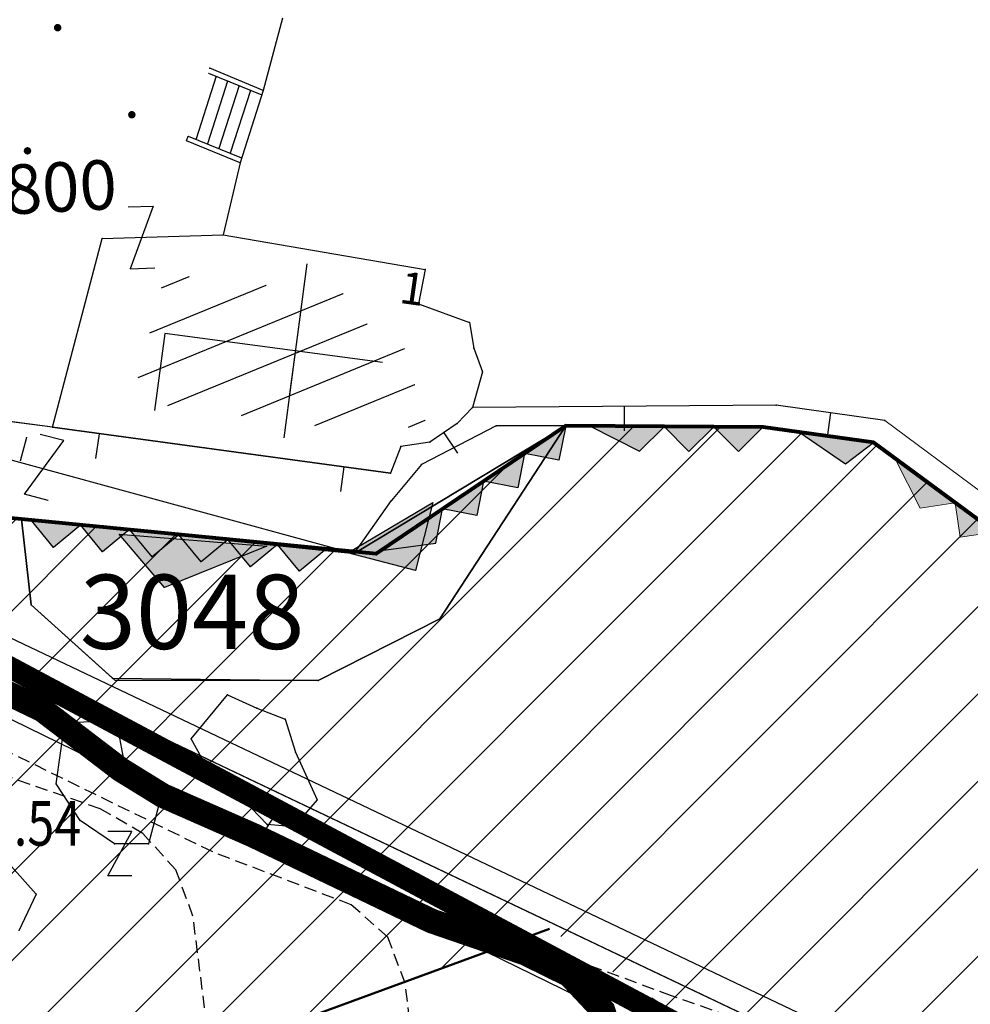
# Model space of a CAD drawing. Units: metres. Extents: x 6568793 to 6571835, y 4681226 to 4683161.
# Drawn here: x 6569476 to 6569495, y 4681795 to 4681815 of the extents above; entities that cross this region are included whole.
import ezdxf
from ezdxf.enums import TextEntityAlignment as Align

# ---------------------------------------------------------------- set-up
doc = ezdxf.new("R2010")
doc.units = ezdxf.units.M
doc.header["$MEASUREMENT"] = 0
for name, pattern in [('ACAD_ISO03W100', [30, 12, -18]), ('DASHED2', [0.375, 0.25, -0.125]), ('GRANICA_KO', [3, 1, 1, 1])]:
    doc.linetypes.add(name, pattern=pattern)
for name, color, linetype in [('1-katastar-PARCELE_GRANICE', 7, 'Continuous'), ('3D-izobate', 13, 'Continuous'), ('bathymetry', 7, 'Continuous'), ('D_TACKE', 1, 'Continuous'), ('OGRADE', 250, 'Continuous'), ('OSTALE_LINIJE', 6, 'Continuous'), ('PARCELE_GRANICE', 134, 'Continuous'), ('PARCELE_OZNAKE', 2, 'Continuous'), ('STEPENICE', 254, 'Continuous'), ('T_KLJUC', 250, 'Continuous'), ('terasa', 7, 'Continuous'), ('ZGR_JAVNE_GRANICE', 124, 'Continuous'), ('ZGR_JAVNE_OZNAKE', 1, 'Continuous')]:
    doc.layers.add(name, color=color, linetype=linetype)
for name, color, linetype, lineweight in [('cons.a.', 1, 'Continuous', 90), ('cultural property border', 160, 'Continuous', 80), ('hatch conservation area', 1, 'Continuous', 9), ('katastarska podloga budva', 251, 'Continuous', 13)]:
    doc.layers.add(name, color=color, linetype=linetype, lineweight=lineweight)
doc.layers.add('m_MORE', color=174, linetype='Continuous', true_color=0x000081)
doc.styles.add('DETAC', font='txt.shx', dxfattribs={"width": 0.8})
doc.styles.add('OZNP', font='simplex.shx', dxfattribs={"oblique": 29.793804})
doc.styles.add('SIM', font='SIMPLEX.shx')
pattern_1 = [(22.261517424, (0, 0), (-0.28412599429, 0.69409827789), [])]

# ---------------------------------------------------------------- blocks, each defined once
blk = doc.blocks.new('TK175')
for p, q in [((0, -1), (-1, 0)), ((-1, 0), (1, 0)), ((1, 0), (0, -1))]:
    blk.add_line(p, q)
blk.add_solid([(-1, 0), (1, 0), (0, -1)])
blk = doc.blocks.new('TK97_1')
for p, q in [((0.5, 1.25), (-0.5, -1.25)), ((-0.5, 1.25), (0.5, 1.25)), ((-0.5, -1.25), (0.5, -1.25))]:
    blk.add_line(p, q)
blk = doc.blocks.new('TK175E')
for p, q in [((-1, 0), (2, 0)), ((0, -1), (-1, 0)), ((2, 0), (0, -1))]:
    blk.add_line(p, q)
blk.add_solid([(-1.004, 0), (1.996, 0), (-0.004, -1)])
blk = doc.blocks.new('PIKIR')
at = {"const_width": 0.15, "flags": 128}
blk.add_lwpolyline([(-0.07, 0, 1), (0.08, 0, 1)], format="xyb", close=True, dxfattribs=at)
blk = doc.blocks.new('TK139S')
for p, q in [((0, 5), (0, 0)), ((-2, 3), (2, 3)), ((-1, 3), (1, 3)), ((0, 0), (1.77, 0))]:
    blk.add_line(p, q)
blk = doc.blocks.new('TK97_2')
for p, q in [((0.4, 0.75), (-0.4, -0.75)), ((-0.4, 0.75), (0.4, 0.75)), ((-0.4, -0.75), (0.4, -0.75))]:
    blk.add_line(p, q)
blk = doc.blocks.new('PIK01')
h = blk.add_hatch(color=256)
edge = h.paths.add_edge_path()
edge.add_arc((0, 0), 0.05, 0, 360)
blk.add_point((0, 0))
blk = doc.blocks.new('TACKA')
at = {"color": 0, "linetype": 'ByBlock'}
blk.add_blockref('PIK01', (0, 0), dxfattribs=at)
at = {"color": 0, "linetype": 'ByBlock', "style": 'DETAC', "width": 0.8}
for tag, p in [('IMTAC', (0.575, 0.685)), ('KOTAC', (0.575, -0.691))]:
    blk.add_attdef(tag, text='', height=1, dxfattribs=at).set_placement(p, align=Align.MIDDLE_LEFT)
at = {"color": 0, "linetype": 'ByBlock', "style": 'DETAC', "width": 0.8, "flags": 1}
blk.add_attdef('OPTAC', text='', height=1, dxfattribs=at).set_placement((-0.411, -0.003), align=Align.MIDDLE_RIGHT)

msp = doc.modelspace()

# ---------------------------------------------------------------- hatches: boundary and pattern name
at = {"layer": 'hatch conservation area'}
h = msp.add_hatch(dxfattribs=at)
h.set_pattern_fill('ANSI31', color=256, scale=10)
h.set_pattern_definition([(45, (0, 0), (-0.88388347648, 0.88388347648), [])])
h.paths.add_polyline_path([(6569352.16, 4682038.99), (6569380.55, 4682037.41), (6569386.67, 4682037.21), (6569388.23, 4682037.15), (6569392.16, 4682035.33), (6569411.937, 4682032.256), (6569413.06, 4682034.57), (6569417.67, 4682033.9), (6569419.24, 4682039.27), (6569432.937, 4682036.879), (6569433.857, 4682047.482), (6569434.041, 4682050.617), (6569438.27, 4682088.541), (6569438.638, 4682092.045), (6569441.473, 4682121.53), (6569444.028, 4682153.81), (6569444.665, 4682161.846), (6569445.579, 4682173.392), (6569470.71, 4682161.054), (6569475.337, 4682158.792), (6569480.325, 4682156.144), (6569479.39, 4682153.56), (6569484.67, 4682149.53), (6569484.036, 4682142.711), (6569483.29, 4682134.55), (6569481.656, 4682121.74), (6569482.32, 4682121.69), (6569482.018, 4682119.112), (6569481.55, 4682118.96), (6569481.04, 4682115.94), (6569479.51, 4682103.01), (6569479.3, 4682100.12), (6569478.12, 4682080.61), (6569477.86, 4682061.19), (6569477.97, 4682058.5), (6569478.27, 4682043.81), (6569479.24, 4682034.304), (6569600.57, 4681990.5), (6569641.44, 4682042.31), (6569652.42, 4682033.89), (6569707.53, 4682040.75), (6569712.33, 4682001.92), (6569657.601, 4681988.461), (6569658.164, 4681984.958), (6569658.54, 4681981.21), (6569687.161, 4681984.902), (6569606.25, 4681760.981), (6569553.419, 4681747.321), (6569514.902, 4681761.227), (6569508.29, 4681775.426), (6569498.448, 4681788.201), (6569486.446, 4681796.329), (6569475.224, 4681792.224), (6569465.59, 4681799.75), (6569459.435, 4681810.219), (6569474.635, 4681853.354), (6569475.101, 4681854.721), (6569475.343, 4681857.501), (6569474.592, 4681865.036), (6569473.519, 4681868.583), (6569469.865, 4681877.012), (6569469.023, 4681878.509), (6569467.319, 4681880.133), (6569462.623, 4681883.485), (6569460.572, 4681885.565), (6569458.682, 4681887.027), (6569450.136, 4681892.356), (6569441.862, 4681898.073), (6569434.143, 4681899.865), (6569432.125, 4681900.044), (6569423.887, 4681901.773), (6569412.512, 4681901.272), (6569412.682, 4681899.774), (6569407.745, 4681898.91), (6569407.535, 4681898.187), (6569402.59, 4681898.81), (6569402.673, 4681899.872), (6569376.58, 4681897.18), (6569375.08, 4681906.2), (6569377.15, 4681906.413), (6569375.55, 4681920.84), (6569367.098, 4681919.938), (6569365.54, 4681934.848), (6569320.442, 4681930.259), (6569319.99, 4681933.95), (6569319.11, 4681933.88), (6569317.61, 4681935.73), (6569317.38, 4681938.63), (6569318.3, 4681940.75), (6569319.18, 4681940.82), (6569319.06, 4681943), (6569320.15, 4681943.08), (6569316.37, 4681976.02), (6569329.53, 4681978.02), (6569329.17, 4681981.46), (6569319.09, 4681980.48), (6569317.52, 4681993.77), (6569324.17, 4681992.97), (6569326.46, 4682034.64), (6569343.71, 4682038.84)])
h.paths.add_polyline_path([(6569590.06, 4681811.66), (6569586.02, 4681786.46), (6569596.45, 4681786.61), (6569596.25, 4681784.797), (6569594.79, 4681774.09), (6569594.19, 4681771.77), (6569591.9, 4681769.71), (6569588.68, 4681768.88), (6569584.75, 4681768.43), (6569584.37, 4681769.19), (6569573.55, 4681765.63), (6569567.92, 4681765.36), (6569561.45, 4681762.34), (6569558.338, 4681762.3), (6569556.986, 4681762.4), (6569540.59, 4681763.99), (6569539.2, 4681763.73), (6569537.32, 4681763.66), (6569534.24, 4681761.84), (6569532.13, 4681761.58), (6569530.58, 4681761.68), (6569528.08, 4681760.36), (6569524.22, 4681762.07), (6569523.05, 4681762.14), (6569520.71, 4681764.48), (6569518.76, 4681766.92), (6569515.98, 4681772.39), (6569511.45, 4681781.35), (6569510.69, 4681784.28), (6569508.46, 4681784.63), (6569506.28, 4681787.97), (6569505.49, 4681791.25), (6569505.46, 4681792.82), (6569500.05, 4681799.93), (6569498.75, 4681801.33), (6569497.06, 4681803.17), (6569493, 4681806.16), (6569490.77, 4681806.47), (6569486.778, 4681806.497), (6569482.94, 4681803.91), (6569475.77, 4681804.611), (6569473.12, 4681804.87), (6569471.08, 4681805.24), (6569468.53, 4681804.27), (6569466.84, 4681804.39), (6569464.66, 4681805.98), (6569463.89, 4681807.16), (6569464.34, 4681811.81), (6569464.81, 4681814.13), (6569466.13, 4681820.96), (6569464.4, 4681822.09), (6569465.97, 4681825.6), (6569466.78, 4681825.48), (6569467.15, 4681826.68), (6569472.46, 4681842.39), (6569475.5, 4681851.24), (6569476.58, 4681854.41), (6569476.85, 4681857.51), (6569476.07, 4681865.33), (6569474.93, 4681869.1), (6569471.21, 4681877.68), (6569470.22, 4681879.44), (6569468.28, 4681881.29), (6569463.6, 4681884.63), (6569461.57, 4681886.69), (6569459.54, 4681888.26), (6569450.96, 4681893.61), (6569442.48, 4681899.47), (6569434.38, 4681901.35), (6569432.346, 4681901.53), (6569424.01, 4681903.28), (6569410.84, 4681902.7), (6569411.032, 4681901.008), (6569409.5, 4681900.74), (6569409.84, 4681903.31), (6569409.28, 4681903.93), (6569411.23, 4681915.19), (6569409.6, 4681915.88), (6569408.14, 4681917.13), (6569407.47, 4681918.39), (6569407.22, 4681920.47), (6569408.01, 4681922.63), (6569410.2, 4681924.19), (6569413.21, 4681924.41), (6569414.32, 4681924.27), (6569418.81, 4681937.9), (6569422.87, 4681951.54), (6569430.99, 4681978.84), (6569429.36, 4681979.46), (6569427.69, 4681980.47), (6569426.82, 4681982.23), (6569426.71, 4681983.966), (6569427.02, 4681985.61), (6569428.37, 4681987.46), (6569430.42, 4681988.71), (6569431.88, 4681988.89), (6569433.37, 4681988.79), (6569434.8, 4681988.03), (6569436.47, 4681986.02), (6569437.1, 4681983.56), (6569436.65, 4681981.41), (6569467.85, 4681975.01), (6569474.25, 4681982.22), (6569477.87, 4681987.24), (6569478.5, 4681987.14), (6569479.76, 4681988.27), (6569480.42, 4681989.35), (6569481.59, 4681989.14), (6569485.09, 4681993.33), (6569487.84, 4681996.92), (6569487.25, 4681997.32), (6569487.95, 4681999.35), (6569488.73, 4681999.54), (6569491.25, 4682002.06), (6569496.32, 4681998.67), (6569508.85, 4681991.33), (6569511.24, 4681989.9), (6569517.23, 4681987.76), (6569518.7, 4681990.35), (6569524.12, 4681987.76), (6569536.1, 4681981.45), (6569538.33, 4681980.38), (6569544.34, 4681977.85), (6569547.6, 4681981.91), (6569551.27, 4681981.71), (6569563.3, 4681976.46), (6569571.16, 4681973.37), (6569583.51, 4681967.07), (6569593.53, 4681962.06), (6569595.03, 4681961.22), (6569598.29, 4681959.17), (6569600.62, 4681956.62), (6569605.35, 4681950.46), (6569608.01, 4681951.41), (6569610.38, 4681951.72), (6569621.18, 4681950.03), (6569622.327, 4681949.87), (6569628.13, 4681947.64), (6569629.67, 4681945.7), (6569630.04, 4681940.2), (6569628.89, 4681939.16), (6569619.955, 4681939.327), (6569615.35, 4681922.79), (6569609.8, 4681903.85), (6569604.89, 4681887.05), (6569599.42, 4681868.63), (6569598.62, 4681865.1), (6569596.82, 4681853.98), (6569593.84, 4681835.45)], flags=16)
at = {"layer": 'katastarska podloga budva'}
h = msp.add_hatch(dxfattribs=at)
h.set_pattern_fill('U', color=256, scale=0.75, angle=22.2615, style=0, pattern_type=0)
h.set_pattern_definition(pattern_1)
h.paths.add_polyline_path([(6569482.399, 4681809.161), (6569482.318, 4681808.726), (6569483.446, 4681808.304), (6569483.984, 4681806.435), (6569482.138, 4681806.625), (6569482.07, 4681806.459), (6569478.007, 4681807.008), (6569478.673, 4681809.573)])
at = {"layer": 'ZGR_JAVNE_GRANICE', "true_color": 0x000000}
h = msp.add_hatch(dxfattribs=at)
h.set_pattern_fill('U', color=18, scale=0.75, angle=22.2615, style=0, pattern_type=0)
h.set_pattern_definition(pattern_1)
h.paths.add_polyline_path([(6569482.399, 4681809.161), (6569482.318, 4681808.726), (6569483.446, 4681808.304), (6569483.984, 4681806.435), (6569482.138, 4681806.625), (6569482.07, 4681806.459), (6569478.007, 4681807.008), (6569478.673, 4681809.573)])

# ---------------------------------------------------------------- linework, layer by layer
at = {"color": 18, "true_color": 0x000000}
for p, q in [((6569474.748, 4681802.039), (6569494.592, 4681792.597)), ((6569498.548, 4681789.325), (6569474.333, 4681801.163))]:
    msp.add_line(p, q, dxfattribs=at)
for points in [[(6569474.963, 4681802.49), (6569494.81, 4681793.047), (6569506.832, 4681787.115), (6569519.204, 4681766.727)], [(6569474.748, 4681802.039), (6569494.592, 4681792.597), (6569506.48, 4681786.731), (6569518.777, 4681766.468)]]:
    msp.add_lwpolyline(points, dxfattribs=at)
at = {"layer": '1-katastar-PARCELE_GRANICE', "linetype": 'Continuous', "lineweight": 0}
for p, q in [((6569481.05, 4681814.74), (6569480.66, 4681813.28)), ((6569481.05, 4681814.74), (6569480.66, 4681813.28)), ((6569480.66, 4681813.28), (6569480.19, 4681811.82)), ((6569480.66, 4681813.28), (6569480.19, 4681811.82)), ((6569480.19, 4681811.82), (6569479.85, 4681810.36)), ((6569480.19, 4681811.82), (6569479.85, 4681810.36)), ((6569479.85, 4681810.36), (6569483.93, 4681809.66)), ((6569479.85, 4681810.36), (6569483.93, 4681809.66)), ((6569483.93, 4681809.66), (6569483.8, 4681808.97)), ((6569483.93, 4681809.66), (6569483.8, 4681808.97)), ((6569483.8, 4681808.97), (6569484.83, 4681808.59)), ((6569483.8, 4681808.97), (6569484.83, 4681808.59)), ((6569484.83, 4681808.59), (6569484.92, 4681808.07)), ((6569484.83, 4681808.59), (6569484.92, 4681808.07)), ((6569484.92, 4681808.07), (6569485.09, 4681807.59)), ((6569484.92, 4681808.07), (6569485.09, 4681807.59)), ((6569485.09, 4681807.59), (6569484.89, 4681806.87)), ((6569485.09, 4681807.59), (6569484.89, 4681806.87)), ((6569476.4, 4681806.47), (6569473.16, 4681806.9)), ((6569476.4, 4681806.47), (6569473.16, 4681806.9)), ((6569484.89, 4681806.87), (6569484.58, 4681806.55)), ((6569484.89, 4681806.87), (6569484.58, 4681806.55)), ((6569483.23, 4681805.54), (6569476.4, 4681806.47)), ((6569483.23, 4681805.54), (6569476.4, 4681806.47)), ((6569482.5, 4681803.92), (6569486.78, 4681806.5)), ((6569486.78, 4681806.5), (6569482.94, 4681803.91)), ((6569484.58, 4681806.55), (6569484.03, 4681806.17)), ((6569484.58, 4681806.55), (6569484.03, 4681806.17)), ((6569484.23, 4681802.6), (6569486.78, 4681806.5)), ((6569490.77, 4681806.47), (6569486.78, 4681806.5)), ((6569493, 4681806.16), (6569490.77, 4681806.47)), ((6569483.44, 4681806.08), (6569483.23, 4681805.54)), ((6569483.44, 4681806.08), (6569483.23, 4681805.54)), ((6569484.03, 4681806.17), (6569483.44, 4681806.08)), ((6569484.03, 4681806.17), (6569483.44, 4681806.08)), ((6569497.06, 4681803.17), (6569493, 4681806.16)), ((6569482.94, 4681803.91), (6569473.12, 4681804.87)), ((6569475.77, 4681804.61), (6569482.5, 4681803.92)), ((6569475.77, 4681804.61), (6569475.97, 4681802.88)), ((6569475.97, 4681802.88), (6569477.61, 4681801.4)), ((6569481.77, 4681801.35), (6569484.23, 4681802.6)), ((6569477.61, 4681801.4), (6569481.77, 4681801.35))]:
    msp.add_line(p, q, dxfattribs=at)
at = {"layer": '3D-izobate', "color": 152, "linetype": 'DASHED2', "true_color": 0x2776bb, "const_width": 0.5}
msp.add_lwpolyline([(6569487.828, 4681793.729), (6569487.529, 4681794.679), (6569486.851, 4681795.399), (6569485.955, 4681795.84), (6569484.064, 4681796.489), (6569480.46, 4681798.22), (6569478.63, 4681799.024), (6569477.779, 4681799.548), (6569476.19, 4681800.761), (6569475.293, 4681801.191), (6569474.364, 4681800.948), (6569473.673, 4681800.226), (6569472.816, 4681799.792), (6569471.946, 4681800.257), (6569470.541, 4681801.679), (6569469.775, 4681802.319), (6569468.827, 4681802.538), (6569467.948, 4681802.08), (6569465.815, 4681799.975), (6569463.357, 4681798.258), (6569461.112, 4681796.269)], dxfattribs=at)
at = {"layer": '3D-izobate', "color": 152, "linetype": 'DASHED2', "true_color": 0x2776bb}
for points, elevation in [([(6569490.795, 4681794.314), (6569488.912, 4681794.977), (6569487.039, 4681795.67), (6569482.602, 4681797.973), (6569478.939, 4681799.574), (6569477.298, 4681800.713), (6569476.498, 4681801.313), (6569475.618, 4681801.78)], 0.5), ([(6569486.025, 4681781.499), (6569485.709, 4681782.441), (6569485.386, 4681785.42), (6569483.882, 4681792.256), (6569483.529, 4681795.232), (6569483.179, 4681796.163), (6569482.437, 4681796.818), (6569479.637, 4681797.885), (6569473.352, 4681800.963), (6569472.415, 4681801.312), (6569471.432, 4681801.477), (6569470.46, 4681801.281), (6569469.617, 4681800.747), (6569467.348, 4681798.787), (6569462.477, 4681795.287), (6569458.401, 4681792.392)], -0.5), ([(6569482.288, 4681780.896), (6569481.9, 4681782.857), (6569481.041, 4681786.762), (6569479.615, 4681793.614), (6569479.239, 4681796.589), (6569478.891, 4681797.523), (6569478.225, 4681798.259), (6569477.362, 4681798.759), (6569473.584, 4681800.07), (6569472.614, 4681800.296), (6569471.651, 4681800.07), (6569470.835, 4681799.498), (6569468.664, 4681797.428), (6569462.97, 4681793.361), (6569455.682, 4681788.082)], -1)]:
    msp.add_lwpolyline(points, dxfattribs=dict(at, elevation=elevation))
at = {"layer": 'bathymetry', "color": 18, "true_color": 0x000000, "const_width": 0.44}
msp.add_lwpolyline([(6569464.803, 4681820.558), (6569463.133, 4681808.214), (6569466.999, 4681804.112), (6569474.75, 4681802.038), (6569498.548, 4681789.325), (6569517.299, 4681764.972), (6569525.854, 4681759.025), (6569552.419, 4681761.732), (6569577.481, 4681767.106), (6569592.091, 4681770.467), (6569596.106, 4681775.107), (6569598.316, 4681792.754), (6569588.515, 4681795.834), (6569593.815, 4681826.709)], dxfattribs=at)
at = {"layer": 'cons.a.', "color": 177, "linetype": 'ACAD_ISO03W100', "lineweight": 50, "true_color": 0x293189}
msp.add_lwpolyline([(6569687.161, 4681984.902), (6569606.25, 4681760.981), (6569553.419, 4681747.321), (6569514.902, 4681761.227), (6569508.29, 4681775.426), (6569498.448, 4681788.201), (6569486.446, 4681796.329), (6569475.224, 4681792.224), (6569465.59, 4681799.75), (6569459.435, 4681810.219), (6569474.635, 4681853.354)], dxfattribs=at)
at = {"layer": 'cultural property border'}
msp.add_lwpolyline([(6569497.06, 4681803.17), (6569493, 4681806.16), (6569490.77, 4681806.47), (6569486.778, 4681806.497), (6569482.94, 4681803.91), (6569475.77, 4681804.611), (6569473.12, 4681804.87), (6569471.08, 4681805.24), (6569468.53, 4681804.27), (6569466.84, 4681804.39), (6569464.66, 4681805.98), (6569463.89, 4681807.16), (6569464.34, 4681811.81), (6569464.81, 4681814.13), (6569466.13, 4681820.96)], dxfattribs=at)
at = {"layer": 'D_TACKE', "color": 18, "true_color": 0x000000}
for p in [(6569479.58, 4681813.73), (6569480.66, 4681813.28), (6569480.19, 4681811.82), (6569477.4, 4681810.29), (6569479.85, 4681810.36), (6569483.93, 4681809.66), (6569483.8, 4681808.97), (6569484.83, 4681808.59), (6569484.92, 4681808.07), (6569485.09, 4681807.59), (6569484.89, 4681806.87), (6569491.03, 4681806.92), (6569476.4, 4681806.47), (6569484.58, 4681806.55), (6569485.37, 4681806.5), (6569493.23, 4681806.61), (6569483.44, 4681806.08), (6569484.03, 4681806.17), (6569483.86, 4681805.72), (6569483.23, 4681805.54), (6569483.25, 4681804.99), (6569475.77, 4681804.61), (6569482.5, 4681803.92), (6569479.94, 4681801.06), (6569480.53, 4681800.79), (6569476.65, 4681800.5), (6569477.22, 4681800.52), (6569481.1, 4681800.57), (6569477.72, 4681800.37), (6569479.2, 4681800.17), (6569481.31, 4681799.9), (6569477.85, 4681799.68), (6569479.6, 4681799.45), (6569476.47, 4681799.26), (6569480.27, 4681798.93), (6569481.75, 4681798.94), (6569478.54, 4681798.81), (6569476.96, 4681798.52), (6569480.74, 4681798.44), (6569481.28, 4681798.39), (6569477.65, 4681798.05), (6569478.34, 4681798.05), (6569476.07, 4681797.03)]:
    msp.add_point(p, dxfattribs=at)
at = {"layer": 'D_TACKE', "color": 18, "linetype": 'GRANICA_KO', "true_color": 0x000000}
for p in [(6569486.78, 4681806.5), (6569486.78, 4681806.5), (6569490.77, 4681806.47), (6569493, 4681806.16), (6569475.77, 4681804.61), (6569482.5, 4681803.92), (6569475.97, 4681802.88), (6569484.23, 4681802.6), (6569477.61, 4681801.4), (6569481.77, 4681801.35)]:
    msp.add_point(p, dxfattribs=at)
at = {"layer": 'katastarska podloga budva'}
for p, q in [((6569481.05, 4681814.74), (6569480.66, 4681813.28)), ((6569479.55, 4681813.63), (6569480.63, 4681813.19)), ((6569480.66, 4681813.28), (6569479.58, 4681813.73)), ((6569479.71, 4681813.57), (6569479.3, 4681812.3)), ((6569479.94, 4681813.47), (6569479.53, 4681812.2)), ((6569480.17, 4681813.38), (6569479.76, 4681812.11)), ((6569480.4, 4681813.28), (6569479.99, 4681812.01)), ((6569480.66, 4681813.28), (6569480.19, 4681811.82)), ((6569479.11, 4681812.26), (6569479.14, 4681812.36)), ((6569480.19, 4681811.82), (6569479.11, 4681812.26)), ((6569479.14, 4681812.36), (6569480.22, 4681811.92)), ((6569480.19, 4681811.82), (6569479.85, 4681810.36)), ((6569476.4, 4681806.47), (6569477.4, 4681810.29)), ((6569477.4, 4681810.29), (6569479.85, 4681810.36)), ((6569479.85, 4681810.36), (6569483.93, 4681809.66)), ((6569479.85, 4681810.36), (6569483.93, 4681809.66)), ((6569483.93, 4681809.66), (6569483.8, 4681808.97)), ((6569483.93, 4681809.66), (6569483.8, 4681808.97)), ((6569483.8, 4681808.97), (6569484.83, 4681808.59)), ((6569483.8, 4681808.97), (6569484.83, 4681808.59)), ((6569484.83, 4681808.59), (6569484.92, 4681808.07)), ((6569484.83, 4681808.59), (6569484.92, 4681808.07)), ((6569484.92, 4681808.07), (6569485.09, 4681807.59)), ((6569484.92, 4681808.07), (6569485.09, 4681807.59)), ((6569485.09, 4681807.59), (6569484.89, 4681806.87)), ((6569485.09, 4681807.59), (6569484.89, 4681806.87)), ((6569476.4, 4681806.47), (6569473.16, 4681806.9)), ((6569484.89, 4681806.87), (6569484.58, 4681806.55)), ((6569484.89, 4681806.87), (6569484.58, 4681806.55)), ((6569491.03, 4681806.92), (6569484.89, 4681806.87)), ((6569487.96, 4681806.9), (6569487.96, 4681806.4)), ((6569493.23, 4681806.61), (6569491.03, 4681806.92)), ((6569492.13, 4681806.76), (6569492.06, 4681806.27)), ((6569476.4, 4681806.47), (6569483.23, 4681805.54)), ((6569483.23, 4681805.54), (6569476.4, 4681806.47)), ((6569485.37, 4681806.5), (6569483.86, 4681805.72)), ((6569484.58, 4681806.55), (6569484.03, 4681806.17)), ((6569484.58, 4681806.55), (6569484.03, 4681806.17)), ((6569486.78, 4681806.5), (6569485.37, 4681806.5)), ((6569497.42, 4681803.49), (6569493.23, 4681806.61)), ((6569473.4, 4681806.4), (6569482.5, 4681803.92)), ((6569475.75, 4681805.79), (6569475.88, 4681806.27)), ((6569477.34, 4681806.34), (6569477.27, 4681805.84)), ((6569484.31, 4681806.36), (6569484.59, 4681805.95)), ((6569483.44, 4681806.08), (6569483.23, 4681805.54)), ((6569483.44, 4681806.08), (6569483.23, 4681805.54)), ((6569484.03, 4681806.17), (6569483.44, 4681806.08)), ((6569484.03, 4681806.17), (6569483.44, 4681806.08)), ((6569482.29, 4681805.67), (6569482.22, 4681805.17)), ((6569483.86, 4681805.72), (6569483.25, 4681804.99)), ((6569482.5, 4681803.92), (6569483.25, 4681804.99)), ((6569479.2, 4681800.17), (6569479.94, 4681801.06)), ((6569479.94, 4681801.06), (6569480.53, 4681800.79)), ((6569480.53, 4681800.79), (6569481.1, 4681800.57)), ((6569476.47, 4681799.26), (6569476.65, 4681800.5)), ((6569476.65, 4681800.5), (6569477.22, 4681800.52)), ((6569477.22, 4681800.52), (6569477.72, 4681800.37)), ((6569481.1, 4681800.57), (6569481.31, 4681799.9)), ((6569477.72, 4681800.37), (6569477.85, 4681799.68)), ((6569479.6, 4681799.45), (6569479.2, 4681800.17)), ((6569481.31, 4681799.9), (6569481.75, 4681798.94)), ((6569477.85, 4681799.68), (6569478.54, 4681798.81)), ((6569480.27, 4681798.93), (6569479.6, 4681799.45)), ((6569476.96, 4681798.52), (6569476.47, 4681799.26)), ((6569480.74, 4681798.44), (6569480.27, 4681798.93)), ((6569481.75, 4681798.94), (6569481.28, 4681798.39)), ((6569478.54, 4681798.81), (6569478.34, 4681798.05)), ((6569477.65, 4681798.05), (6569476.96, 4681798.52)), ((6569481.28, 4681798.39), (6569480.74, 4681798.44)), ((6569478.34, 4681798.05), (6569477.65, 4681798.05)), ((6569475.57, 4681797.59), (6569476.07, 4681797.03)), ((6569476.07, 4681797.03), (6569475.72, 4681796.29))]:
    msp.add_line(p, q, dxfattribs=at)
at = {"layer": 'katastarska podloga budva', "color": 7, "linetype": 'GRANICA_KO'}
for p, q in [((6569486.78, 4681806.5), (6569482.5, 4681803.92)), ((6569482.5, 4681803.92), (6569486.78, 4681806.5)), ((6569484.23, 4681802.6), (6569486.78, 4681806.5)), ((6569490.77, 4681806.47), (6569486.78, 4681806.5)), ((6569493, 4681806.16), (6569490.77, 4681806.47)), ((6569497.06, 4681803.17), (6569493, 4681806.16)), ((6569473.12, 4681804.87), (6569475.77, 4681804.61)), ((6569475.77, 4681804.61), (6569482.5, 4681803.92)), ((6569475.77, 4681804.61), (6569475.97, 4681802.88)), ((6569475.77, 4681804.61), (6569482.5, 4681803.92)), ((6569475.97, 4681802.88), (6569477.61, 4681801.4)), ((6569481.77, 4681801.35), (6569484.23, 4681802.6)), ((6569477.61, 4681801.4), (6569481.77, 4681801.35))]:
    msp.add_line(p, q, dxfattribs=at)
at = {"layer": 'katastarska podloga budva'}
for p in [(6569479.58, 4681813.73), (6569480.66, 4681813.28), (6569480.19, 4681811.82), (6569477.4, 4681810.29), (6569479.85, 4681810.36), (6569483.93, 4681809.66), (6569483.8, 4681808.97), (6569484.83, 4681808.59), (6569484.92, 4681808.07), (6569485.09, 4681807.59), (6569484.89, 4681806.87), (6569491.03, 4681806.92), (6569476.4, 4681806.47), (6569484.58, 4681806.55), (6569485.37, 4681806.5), (6569493.23, 4681806.61), (6569483.44, 4681806.08), (6569484.03, 4681806.17), (6569483.86, 4681805.72), (6569483.23, 4681805.54), (6569483.25, 4681804.99), (6569475.77, 4681804.61), (6569482.5, 4681803.92), (6569479.94, 4681801.06), (6569480.53, 4681800.79), (6569476.65, 4681800.5), (6569477.22, 4681800.52), (6569481.1, 4681800.57), (6569477.72, 4681800.37), (6569479.2, 4681800.17), (6569481.31, 4681799.9), (6569477.85, 4681799.68), (6569479.6, 4681799.45), (6569476.47, 4681799.26), (6569480.27, 4681798.93), (6569481.75, 4681798.94), (6569478.54, 4681798.81), (6569476.96, 4681798.52), (6569480.74, 4681798.44), (6569481.28, 4681798.39), (6569477.65, 4681798.05), (6569478.34, 4681798.05), (6569476.07, 4681797.03)]:
    msp.add_point(p, dxfattribs=at)
at = {"layer": 'katastarska podloga budva', "linetype": 'GRANICA_KO'}
for p in [(6569486.78, 4681806.5), (6569490.77, 4681806.47), (6569493, 4681806.16), (6569475.97, 4681802.88), (6569484.23, 4681802.6), (6569477.61, 4681801.4), (6569481.77, 4681801.35)]:
    msp.add_point(p, dxfattribs=at)
at = {"layer": 'katastarska podloga budva', "color": 7, "linetype": 'GRANICA_KO'}
for p in [(6569486.78, 4681806.5), (6569475.77, 4681804.61), (6569482.5, 4681803.92)]:
    msp.add_point(p, dxfattribs=at)
at = {"layer": 'm_MORE', "color": 176, "lineweight": -3, "true_color": 0x000081}
msp.add_lwpolyline([(6569497.06, 4681803.17), (6569493, 4681806.16), (6569490.77, 4681806.47), (6569486.78, 4681806.5), (6569484.23, 4681802.6), (6569481.77, 4681801.35), (6569477.665, 4681801.35), (6569475.97, 4681802.88), (6569475.77, 4681804.611), (6569473.12, 4681804.87), (6569471.08, 4681805.24), (6569468.53, 4681804.27), (6569466.84, 4681804.39), (6569464.66, 4681805.98), (6569463.89, 4681807.16), (6569464.34, 4681811.81), (6569466.13, 4681820.96)], dxfattribs=at)
at = {"layer": 'OGRADE', "color": 18, "true_color": 0x000000}
for p, q in [((6569487.96, 4681806.9), (6569487.96, 4681806.4)), ((6569492.13, 4681806.76), (6569492.06, 4681806.27)), ((6569475.75, 4681805.79), (6569475.88, 4681806.27)), ((6569477.34, 4681806.34), (6569477.27, 4681805.84)), ((6569484.31, 4681806.36), (6569484.59, 4681805.95)), ((6569482.29, 4681805.67), (6569482.22, 4681805.17))]:
    msp.add_line(p, q, dxfattribs=at)
at = {"layer": 'OSTALE_LINIJE', "color": 18, "true_color": 0x000000}
for p, q in [((6569491.03, 4681806.92), (6569484.89, 4681806.87)), ((6569493.23, 4681806.61), (6569491.03, 4681806.92)), ((6569485.37, 4681806.5), (6569483.86, 4681805.72)), ((6569486.78, 4681806.5), (6569485.37, 4681806.5)), ((6569473.4, 4681806.4), (6569482.5, 4681803.92)), ((6569483.86, 4681805.72), (6569483.25, 4681804.99)), ((6569482.5, 4681803.92), (6569483.25, 4681804.99)), ((6569479.2, 4681800.17), (6569479.94, 4681801.06)), ((6569479.94, 4681801.06), (6569480.53, 4681800.79)), ((6569480.53, 4681800.79), (6569481.1, 4681800.57)), ((6569476.47, 4681799.26), (6569476.65, 4681800.5)), ((6569476.65, 4681800.5), (6569477.22, 4681800.52)), ((6569477.22, 4681800.52), (6569477.72, 4681800.37)), ((6569481.1, 4681800.57), (6569481.31, 4681799.9)), ((6569477.72, 4681800.37), (6569477.85, 4681799.68)), ((6569479.6, 4681799.45), (6569479.2, 4681800.17)), ((6569481.31, 4681799.9), (6569481.75, 4681798.94)), ((6569477.85, 4681799.68), (6569478.54, 4681798.81)), ((6569480.27, 4681798.93), (6569479.6, 4681799.45)), ((6569476.96, 4681798.52), (6569476.47, 4681799.26)), ((6569480.74, 4681798.44), (6569480.27, 4681798.93)), ((6569481.75, 4681798.94), (6569481.28, 4681798.39)), ((6569478.54, 4681798.81), (6569478.34, 4681798.05)), ((6569477.65, 4681798.05), (6569476.96, 4681798.52)), ((6569481.28, 4681798.39), (6569480.74, 4681798.44)), ((6569478.34, 4681798.05), (6569477.65, 4681798.05)), ((6569475.57, 4681797.59), (6569476.07, 4681797.03)), ((6569476.07, 4681797.03), (6569475.72, 4681796.29))]:
    msp.add_line(p, q, dxfattribs=at)
at = {"layer": 'PARCELE_GRANICE', "color": 18, "true_color": 0x000000}
for p, q in [((6569481.05, 4681814.74), (6569480.66, 4681813.28)), ((6569480.66, 4681813.28), (6569480.19, 4681811.82)), ((6569480.19, 4681811.82), (6569479.85, 4681810.36)), ((6569479.85, 4681810.36), (6569483.93, 4681809.66)), ((6569483.93, 4681809.66), (6569483.8, 4681808.97)), ((6569483.8, 4681808.97), (6569484.83, 4681808.59)), ((6569484.83, 4681808.59), (6569484.92, 4681808.07)), ((6569484.92, 4681808.07), (6569485.09, 4681807.59)), ((6569485.09, 4681807.59), (6569484.89, 4681806.87)), ((6569476.4, 4681806.47), (6569473.16, 4681806.9)), ((6569484.89, 4681806.87), (6569484.58, 4681806.55)), ((6569483.23, 4681805.54), (6569476.4, 4681806.47)), ((6569484.58, 4681806.55), (6569484.03, 4681806.17)), ((6569483.44, 4681806.08), (6569483.23, 4681805.54)), ((6569484.03, 4681806.17), (6569483.44, 4681806.08))]:
    msp.add_line(p, q, dxfattribs=at)
at = {"layer": 'PARCELE_GRANICE', "color": 18, "linetype": 'GRANICA_KO', "true_color": 0x000000}
for p, q in [((6569486.78, 4681806.5), (6569482.5, 4681803.92)), ((6569482.5, 4681803.92), (6569486.78, 4681806.5)), ((6569484.23, 4681802.6), (6569486.78, 4681806.5)), ((6569490.77, 4681806.47), (6569486.78, 4681806.5)), ((6569493, 4681806.16), (6569490.77, 4681806.47)), ((6569473.12, 4681804.87), (6569475.77, 4681804.61)), ((6569475.77, 4681804.61), (6569482.5, 4681803.92)), ((6569475.77, 4681804.61), (6569482.5, 4681803.92)), ((6569475.77, 4681804.61), (6569475.97, 4681802.88)), ((6569475.97, 4681802.88), (6569477.61, 4681801.4)), ((6569481.77, 4681801.35), (6569484.23, 4681802.6)), ((6569477.61, 4681801.4), (6569481.77, 4681801.35))]:
    msp.add_line(p, q, dxfattribs=at)
at = {"layer": 'STEPENICE', "color": 18, "true_color": 0x000000}
for p, q in [((6569479.55, 4681813.63), (6569480.63, 4681813.19)), ((6569480.66, 4681813.28), (6569479.58, 4681813.73)), ((6569479.71, 4681813.57), (6569479.3, 4681812.3)), ((6569479.94, 4681813.47), (6569479.53, 4681812.2)), ((6569480.17, 4681813.38), (6569479.76, 4681812.11)), ((6569480.4, 4681813.28), (6569479.99, 4681812.01)), ((6569479.11, 4681812.26), (6569479.14, 4681812.36)), ((6569480.19, 4681811.82), (6569479.11, 4681812.26)), ((6569479.14, 4681812.36), (6569480.22, 4681811.92))]:
    msp.add_line(p, q, dxfattribs=at)
at = {"layer": 'ZGR_JAVNE_GRANICE', "color": 18, "true_color": 0x000000}
for p, q in [((6569476.4, 4681806.47), (6569477.4, 4681810.29)), ((6569477.4, 4681810.29), (6569479.85, 4681810.36)), ((6569479.85, 4681810.36), (6569483.93, 4681809.66)), ((6569483.93, 4681809.66), (6569483.8, 4681808.97)), ((6569483.8, 4681808.97), (6569484.83, 4681808.59)), ((6569484.83, 4681808.59), (6569484.92, 4681808.07)), ((6569484.92, 4681808.07), (6569485.09, 4681807.59)), ((6569485.09, 4681807.59), (6569484.89, 4681806.87)), ((6569484.89, 4681806.87), (6569484.58, 4681806.55)), ((6569476.4, 4681806.47), (6569483.23, 4681805.54)), ((6569484.58, 4681806.55), (6569484.03, 4681806.17)), ((6569483.44, 4681806.08), (6569483.23, 4681805.54)), ((6569484.03, 4681806.17), (6569483.44, 4681806.08))]:
    msp.add_line(p, q, dxfattribs=at)

# ---------------------------------------------------------------- block references
at = {"layer": 'bathymetry', "color": 152, "true_color": 0x2776bb}
ref = msp.add_blockref('TACKA', (6569474.212, 4681799.085, -1.54), dxfattribs=at)
ref.add_attrib('KOTAC', '-1.54', dxfattribs={"layer": '0', "color": 0, "linetype": 'ByBlock', "height": 0.9, "style": 'DETAC', "width": 0.8}).set_placement((6569474.73, 4681798.463, -1.54), align=Align.MIDDLE_LEFT)
at = {"layer": 'katastarska podloga budva', "xscale": 0.5, "yscale": 0.5}
for p in [(6569476.5, 4681814.55), (6569478, 4681812.79), (6569475.89, 4681812.06)]:
    msp.add_blockref('PIKIR', p, dxfattribs=at)
at = {"layer": 'katastarska podloga budva'}
for name, p, xscale, yscale, rotation in [('TK97_1', (6569478.2, 4681810.31), 0.4999999999999996, 0.4999999999999996, 1.759858923468258), ('TK139S', (6569478.67, 4681808.37), 0.887356848698813, 0.887356848698813, 262.3950269107277), ('TK175', (6569486.36, 4681806.22), 0.5, 0.5, 33.96214893476031), ('TK175E', (6569488.27, 4681806.49), -0.5, 0.5, 359.6344445325175), ('TK175', (6569489.27, 4681806.48), 0.5, 0.5, 359.6344445254296), ('TK175', (6569490.27, 4681806.48), 0.4999999999999996, 0.4999999999999996, 359.6344445224052), ('TK97_1', (6569476.23, 4681805.66), 0.5, 0.5, 165.3516683673464), ('TK175E', (6569492.5, 4681806.23), -0.5, 0.5, 352.0601503871932), ('TK175', (6569485.53, 4681805.66), 0.5, 0.5, 33.96214894333458), ('TK175E', (6569494.24, 4681805.24), -0.5, 0.5, 323.6940882275702), ('TK175', (6569484.7, 4681805.1), 0.5, 0.5, 33.96214893918725), ('TK175', (6569495.05, 4681804.65), 0.5, 0.5, 323.6940882405157), ('TK175E', (6569483.87, 4681804.54), -0.5, 0.5, 33.96214892770556), ('TK175', (6569476.47, 4681804.54), 0.5, 0.5, 354.4200627345409), ('TK175', (6569477.46, 4681804.45), 0.4999999999999996, 0.4999999999999996, 354.4200627289202), ('TK175', (6569478.46, 4681804.35), 0.5, 0.5, 354.4200627352976), ('TK175', (6569479.45, 4681804.25), 0.5, 0.5, 354.4200627313247), ('TK175', (6569480.45, 4681804.15), 0.5, 0.5, 354.4200627284308), ('TK175', (6569481.44, 4681804.06), 0.5, 0.5, 354.420062726229), ('TK97_2', (6569480.77, 4681798.43), 0.6, 0.6, 174.7883557938313), ('TK97_2', (6569477.76, 4681797.85), 0.6000000000000001, 0.6000000000000001, 179.9799641124009)]:
    msp.add_blockref(name, p, dxfattribs=dict(at, xscale=xscale, yscale=yscale, rotation=rotation))
for name, p, rotation in [('TK175', (6569483.23, 4681804.44), 30.49382937108253), ('TK175E', (6569478.74, 4681804.23), 355.4249102123941)]:
    msp.add_blockref(name, p, dxfattribs=dict(at, rotation=rotation))
at = {"layer": 'T_KLJUC', "color": 18, "true_color": 0x000000}
for name, p, xscale, yscale, rotation in [('TK97_1', (6569478.2, 4681810.31), 0.4999999996291697, 0.4999999996291697, 1.759858940951315), ('TK139S', (6569478.67, 4681808.37), 0.8873568488472361, 0.8873568488472361, 262.3950269279971), ('TK175', (6569486.36, 4681806.22), 0.4999999999805469, 0.4999999999805469, 33.96214890791441), ('TK175E', (6569488.27, 4681806.49), -0.4999999999720482, 0.5, 359.6344445148782), ('TK175', (6569489.27, 4681806.48), 0.4999999999720482, 0.4999999999720482, 359.6344445148782), ('TK175', (6569490.27, 4681806.48), 0.4999999999720482, 0.4999999999720482, 359.6344445148782), ('TK97_1', (6569476.23, 4681805.66), 0.5000000000046095, 0.5000000000046095, 165.3516683346088), ('TK175E', (6569492.5, 4681806.23), -0.5000000002191882, 0.5, 352.0601503488027), ('TK175', (6569485.53, 4681805.66), 0.4999999999805469, 0.4999999999805469, 33.96214890791441), ('TK175', (6569484.7, 4681805.1), 0.4999999999805469, 0.4999999999805469, 33.96214890791441), ('TK175E', (6569483.87, 4681804.54), -0.4999999999805469, 0.5, 33.96214890791443), ('TK175', (6569476.47, 4681804.54), 0.5000000001264636, 0.5000000001264636, 354.4200627631242), ('TK175', (6569477.46, 4681804.45), 0.5000000001264636, 0.5000000001264636, 354.4200627631242), ('TK175', (6569478.46, 4681804.35), 0.5000000001264636, 0.5000000001264636, 354.4200627631242), ('TK175', (6569479.45, 4681804.25), 0.5000000001264636, 0.5000000001264636, 354.4200627631242), ('TK175', (6569480.45, 4681804.15), 0.5000000001264636, 0.5000000001264636, 354.4200627631242), ('TK175', (6569481.44, 4681804.06), 0.5000000001264636, 0.5000000001264636, 354.4200627631242), ('TK97_2', (6569480.77, 4681798.43), 0.6000000003378876, 0.6000000003378876, 174.788355786464), ('TK97_2', (6569477.76, 4681797.85), 0.5999999999911244, 0.5999999999911244, 179.9799641554827)]:
    msp.add_blockref(name, p, dxfattribs=dict(at, xscale=xscale, yscale=yscale, rotation=rotation))
for name, p, rotation in [('TK175', (6569483.23, 4681804.44), 30.49382935984859), ('TK175E', (6569478.74, 4681804.23), 355.4249102272194)]:
    msp.add_blockref(name, p, dxfattribs=dict(at, rotation=rotation))
at = {"layer": 'terasa', "color": 18, "true_color": 0x000000, "xscale": 0.5, "yscale": 0.5}
for p in [(6569476.5, 4681814.55), (6569478, 4681812.79), (6569475.89, 4681812.06)]:
    msp.add_blockref('PIKIR', p, dxfattribs=at)

# ---------------------------------------------------------------- texts
at = {"layer": 'PARCELE_OZNAKE', "color": 18, "true_color": 0x000000, "style": 'OZNP', "oblique": 29.7938}
msp.add_text('2800', height=1, rotation=3.0266, dxfattribs=at).set_placement((6569474.7, 4681810.73))
msp.add_text('3048', height=1.5, dxfattribs=at).set_placement((6569476.95, 4681801.99))
at = {"layer": 'ZGR_JAVNE_OZNAKE', "color": 18, "true_color": 0x000000, "style": 'SIM'}
msp.add_text('1', height=0.65, rotation=351.8809, dxfattribs=at).set_placement((6569483.39, 4681808.99))

doc.saveas('drawing.dxf')
